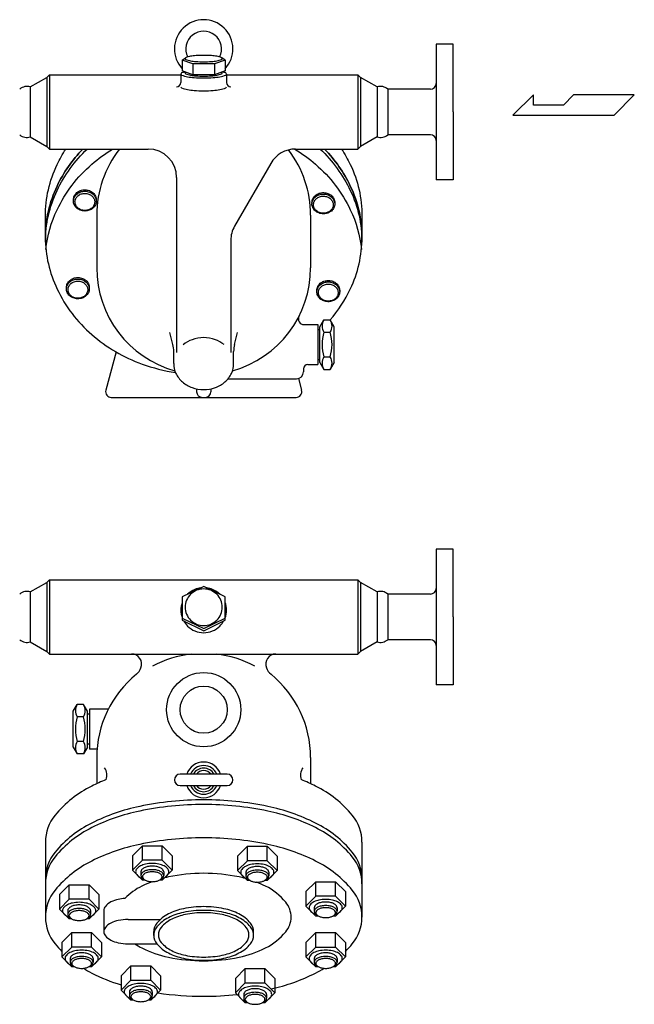
# Model space of a CAD drawing. Extents: x 165 to 4290, y 75 to 2865.
# Drawn here: x 764 to 1195, y 697 to 1387 of the extents above; entities that cross this region are included whole.
import ezdxf

# ---------------------------------------------------------------- set-up
doc = ezdxf.new("R2010")
doc.units = 0
doc.header["$LTSCALE"] = 60
doc.layers.get('0').update_dxf_attribs({"linetype": 'CONTINUOUS'})

msp = doc.modelspace()

# ---------------------------------------------------------------- linework, layer by layer
for p, q in [((1055.982313, 1369.868545), (1055.982313, 1274.868545)), ((1067.982313, 1369.868545), (1055.982313, 1369.868545)), ((1067.982313, 1322.368545), (1067.982313, 1369.868545)), ((877.971206, 1358.647766), (880.24826, 1360.315708)), ((907.99342, 1358.647766), (905.716366, 1360.315708)), ((877.971206, 1358.647766), (877.971206, 1351.086635)), ((885.47676, 1356.041115), (877.971206, 1358.647766)), ((900.487867, 1356.041115), (885.47676, 1356.041115)), ((885.47676, 1356.041115), (885.47676, 1348.479984)), ((907.99342, 1358.647766), (900.487867, 1356.041115)), ((900.487867, 1356.041115), (900.487867, 1348.479984)), ((907.99342, 1358.647766), (907.99342, 1351.086635)), ((771.38868, 1339.868545), (782.982313, 1346.562132)), ((782.982313, 1346.562132), (784.788726, 1348.368545)), ((782.982313, 1346.562132), (782.982313, 1298.174957)), ((784.788726, 1348.368545), (876.982313, 1348.368545)), ((784.788726, 1348.368545), (784.788726, 1296.368545)), ((876.982313, 1348.958354), (876.982313, 1342.985321)), ((885.47676, 1348.479984), (877.971206, 1351.086635)), ((879.982313, 1349.760744), (879.982313, 1350.388185)), ((900.487867, 1348.479984), (885.47676, 1348.479984)), ((900.487867, 1348.479984), (885.47676, 1348.479984)), ((907.99342, 1351.086635), (900.487867, 1348.479984)), ((905.982313, 1349.760744), (905.982313, 1350.388185)), ((908.982313, 1348.958354), (908.982313, 1342.985321)), ((908.982313, 1348.368545), (1001.175901, 1348.368545)), ((1001.175901, 1348.368545), (1001.175901, 1296.368545)), ((1002.982313, 1346.562132), (1001.175901, 1348.368545)), ((1014.575947, 1339.868545), (1002.982313, 1346.562132)), ((1002.982313, 1346.562132), (1002.982313, 1298.174957)), ((771.38868, 1339.868545), (771.38868, 1304.868545)), ((1014.575947, 1339.868545), (1014.575947, 1304.868545)), ((1022.022654, 1338.368545), (1022.022654, 1306.368545)), ((1051.982313, 1338.368545), (1022.022654, 1338.368545)), ((1124.371604, 1334.311345), (1109.882729, 1320.131282)), ((1124.371604, 1327.221314), (1124.371604, 1334.311345)), ((1152.425448, 1334.311345), (1145.332885, 1327.221314)), ((1194.965635, 1334.311345), (1152.425448, 1334.311345)), ((1180.785573, 1320.131282), (1194.965635, 1334.311345)), ((1145.332885, 1327.221314), (1124.371604, 1327.221314)), ((1067.982313, 1322.368545), (1067.982313, 1274.868545)), ((1109.882729, 1320.131282), (1180.785573, 1320.131282)), ((771.38868, 1304.868545), (782.982313, 1298.174957)), ((1014.575947, 1304.868545), (1002.982313, 1298.174957)), ((1051.982313, 1306.368545), (1022.022654, 1306.368545)), ((782.982313, 1298.174957), (784.788726, 1296.368545)), ((1002.982313, 1298.174957), (1001.175901, 1296.368545)), ((784.788726, 1296.368545), (853.982313, 1296.368545)), ((957.374618, 1296.368545), (1001.175901, 1296.368545)), ((940.05411, 1286.368545), (914.661805, 1242.387782)), ((873.982313, 1276.368545), (873.982313, 1153.770656)), ((1067.982313, 1274.868545), (1055.982313, 1274.868545)), ((801.657757, 1259.916036), (801.657757, 1260.916663)), ((817.657488, 1260.870624), (817.657488, 1259.869997)), ((781.982313, 1234.392047), (781.982313, 1249.392047)), ((817.982313, 1250.142047), (817.982313, 1213.263227)), ((967.982313, 1250.142047), (967.982313, 1213.263227)), ((1003.982313, 1249.392047), (1003.982313, 1234.392047)), ((911.982313, 1232.387782), (911.982313, 1153.770656)), ((963.356824, 1173.368545), (972.982313, 1173.368545)), ((972.982313, 1173.368545), (972.982313, 1145.368545)), ((974.482313, 1171.868545), (977.265435, 1176.689053)), ((977.265435, 1176.689053), (981.699192, 1176.689053)), ((984.482313, 1171.868545), (981.699192, 1176.689053)), ((871.353194, 1159.494147), (869.178984, 1167.956617)), ((914.611432, 1159.494147), (916.785643, 1167.956617)), ((972.982313, 1169.868545), (974.482313, 1169.868545)), ((974.482313, 1146.868545), (974.482313, 1171.868545)), ((977.265435, 1168.028799), (981.699192, 1168.028799)), ((984.482313, 1146.868545), (984.482313, 1171.868545)), ((831.529127, 1154.265689), (824.331511, 1127.403821)), ((871.982313, 1146.06192), (871.982313, 1154.517305)), ((913.982313, 1146.06192), (913.982313, 1154.517305)), ((965.982313, 1145.368545), (972.982313, 1145.368545)), ((972.982313, 1148.868545), (974.482313, 1148.868545)), ((974.482313, 1146.868545), (977.265435, 1142.048037)), ((977.265435, 1150.708291), (981.699192, 1150.708291)), ((984.482313, 1146.868545), (981.699192, 1142.048037)), ((962.982313, 1142.368545), (962.982313, 1140.368545)), ((977.265435, 1142.048037), (981.699192, 1142.048037)), ((909.955196, 1135.368545), (957.982313, 1135.368545)), ((959.440716, 1135.585966), (961.633115, 1127.403821)), ((887.982313, 1128.397707), (887.982313, 1126.368545)), ((897.982313, 1128.397707), (897.982313, 1126.368545)), ((828.195215, 1122.368545), (957.769412, 1122.368545)), ((1055.982313, 1016.09801), (1055.982313, 921.09801)), ((1067.982313, 1016.09801), (1055.982313, 1016.09801)), ((1067.982313, 968.59801), (1067.982313, 1016.09801)), ((782.982313, 992.791597), (784.788726, 994.59801)), ((784.788726, 994.59801), (784.788726, 942.59801)), ((784.788726, 994.59801), (1001.175901, 994.59801)), ((1001.175901, 994.59801), (1001.175901, 942.59801)), ((1002.982313, 992.791597), (1001.175901, 994.59801)), ((771.38868, 986.09801), (782.982313, 992.791597)), ((782.982313, 992.791597), (782.982313, 944.404422)), ((892.982313, 989.979695), (877.971206, 982.588168)), ((907.99342, 982.588168), (892.982313, 989.979695)), ((1014.575947, 986.09801), (1002.982313, 992.791597)), ((1002.982313, 992.791597), (1002.982313, 944.404422)), ((771.38868, 986.09801), (771.38868, 951.09801)), ((877.971206, 982.588168), (877.971206, 966.319017)), ((907.99342, 966.319017), (907.99342, 982.588168)), ((1014.575947, 986.09801), (1014.575947, 951.09801)), ((1022.022654, 984.59801), (1022.022654, 952.59801)), ((1051.982313, 984.59801), (1022.022654, 984.59801)), ((877.971206, 967.805113), (892.982313, 960.413586)), ((877.971206, 966.319017), (892.982313, 958.927489)), ((892.982313, 960.413586), (907.99342, 967.805113)), ((892.982313, 958.927489), (907.99342, 966.319017)), ((1067.982313, 968.59801), (1067.982313, 921.09801)), ((1051.982313, 952.59801), (1022.022654, 952.59801)), ((771.38868, 951.09801), (782.982313, 944.404422)), ((1014.575947, 951.09801), (1002.982313, 944.404422)), ((782.982313, 944.404422), (784.788726, 942.59801)), ((784.788726, 942.59801), (1001.175901, 942.59801)), ((1002.982313, 944.404422), (1001.175901, 942.59801)), ((1067.982313, 921.09801), (1055.982313, 921.09801)), ((801.482313, 902.445929), (804.265435, 907.266437)), ((808.699192, 907.266437), (804.265435, 907.266437)), ((811.482313, 902.445929), (808.699192, 907.266437)), ((812.982313, 903.945929), (812.982313, 875.945929)), ((826.054603, 903.945929), (812.982313, 903.945929)), ((801.482313, 877.445929), (801.482313, 902.445929)), ((808.699192, 898.606183), (804.265435, 898.606183)), ((811.482313, 877.445929), (811.482313, 902.445929)), ((812.982313, 900.445929), (811.482313, 900.445929)), ((801.482313, 877.445929), (804.265435, 872.625421)), ((808.699192, 881.285675), (804.265435, 881.285675)), ((811.482313, 877.445929), (808.699192, 872.625421)), ((812.982313, 879.445929), (811.482313, 879.445929)), ((808.699192, 872.625421), (804.265435, 872.625421)), ((818.210649, 875.945929), (812.982313, 875.945929)), ((817.982313, 870.09801), (817.982313, 851.717694)), ((967.982313, 870.09801), (967.982313, 851.717694)), ((909.482313, 858.397048), (876.482313, 858.397048)), ((876.482313, 850.397048), (909.482313, 850.397048)), ((781.982313, 810.789866), (781.982313, 758.310068)), ((843.063187, 801.270466), (849.992187, 808.198466)), ((849.992187, 798.044751), (849.992187, 808.198466)), ((849.992187, 808.198466), (863.846187, 808.198466)), ((863.846187, 798.044751), (863.846187, 808.198466)), ((863.846187, 808.198466), (870.775187, 801.270466)), ((916.740784, 800.956089), (923.669784, 807.884089)), ((923.669784, 797.730374), (923.669784, 807.884089)), ((923.669784, 807.884089), (937.523784, 807.884089)), ((937.523784, 807.884089), (944.452784, 800.956089)), ((937.523784, 797.730374), (937.523784, 807.884089)), ((1003.982313, 810.789866), (1003.982313, 758.310068)), ((843.063187, 801.270466), (843.063187, 791.116751)), ((870.775187, 801.270466), (870.775187, 791.116751)), ((916.740784, 800.956089), (916.740784, 790.802374)), ((944.452784, 800.956089), (944.452784, 790.802374)), ((843.063187, 791.116751), (849.992187, 798.044751)), ((863.846187, 798.044751), (849.992187, 798.044751)), ((863.846187, 798.044751), (870.775187, 791.116751)), ((916.740784, 790.802374), (923.669784, 797.730374)), ((937.523784, 797.730374), (923.669784, 797.730374)), ((937.523784, 797.730374), (944.452784, 790.802374)), ((849.992187, 784.188751), (843.063187, 791.116751)), ((848.919187, 790.012136), (848.919187, 787.48594)), ((870.775187, 791.116751), (863.846187, 784.188751)), ((864.919187, 790.012136), (864.919187, 787.48594)), ((870.775187, 791.116751), (870.775187, 791.116751)), ((923.669784, 783.874374), (916.740784, 790.802374)), ((922.596784, 789.697759), (922.596784, 787.171563)), ((944.452784, 790.802374), (937.523784, 783.874374)), ((938.596784, 789.697759), (938.596784, 787.171563)), ((944.452784, 790.802374), (944.452784, 790.802374)), ((791.798046, 774.062057), (798.727046, 780.990057)), ((798.727046, 780.990057), (812.581046, 780.990057)), ((798.727046, 770.836342), (798.727046, 780.990057)), ((812.581046, 780.990057), (819.510046, 774.062057)), ((812.581046, 770.836342), (812.581046, 780.990057)), ((851.863419, 784.188751), (849.992187, 784.188751)), ((863.846187, 784.188751), (861.974956, 784.188751)), ((925.541016, 783.874374), (923.669784, 783.874374)), ((937.523784, 783.874374), (935.652552, 783.874374)), ((964.691379, 776.104847), (971.620379, 783.032847)), ((971.620379, 783.032847), (985.474379, 783.032847)), ((971.620379, 772.879133), (971.620379, 783.032847)), ((985.474379, 783.032847), (992.403379, 776.104847)), ((985.474379, 772.879133), (985.474379, 783.032847)), ((791.798046, 774.062057), (791.798046, 763.908342)), ((819.510046, 774.062057), (819.510046, 763.908342)), ((964.691379, 776.104847), (964.691379, 765.951133)), ((964.691379, 765.951133), (971.620379, 772.879133)), ((985.474379, 772.879133), (971.620379, 772.879133)), ((985.474379, 772.879133), (992.403379, 765.951133)), ((992.403379, 776.104847), (992.403379, 765.951133)), ((791.798046, 763.908342), (798.727046, 770.836342)), ((812.581046, 770.836342), (798.727046, 770.836342)), ((812.581046, 770.836342), (819.510046, 763.908342)), ((971.620379, 759.023133), (964.691379, 765.951133)), ((992.403379, 765.951133), (985.474379, 759.023133)), ((992.403379, 765.951133), (992.403379, 765.951133)), ((798.727046, 756.980342), (791.798046, 763.908342)), ((797.654046, 762.803726), (797.654046, 760.27753)), ((819.510046, 763.908342), (812.581046, 756.980342)), ((813.654046, 762.803726), (813.654046, 760.27753)), ((819.510046, 763.908342), (819.510046, 763.908342)), ((822.982313, 762.890968), (822.982313, 748.090968)), ((970.547379, 764.846517), (970.547379, 762.320321)), ((973.491611, 759.023133), (971.620379, 759.023133)), ((985.474379, 759.023133), (983.603148, 759.023133)), ((986.547379, 764.846517), (986.547379, 762.320321)), ((800.598277, 756.980342), (798.727046, 756.980342)), ((812.581046, 756.980342), (810.709814, 756.980342)), ((839.982313, 756.590968), (862.576278, 756.590968)), ((793.561247, 740.515288), (800.490247, 747.443288)), ((800.490247, 747.443288), (814.344247, 747.443288)), ((800.490247, 737.289573), (800.490247, 747.443288)), ((814.344247, 747.443288), (821.273247, 740.515288)), ((814.344247, 737.289573), (814.344247, 747.443288)), ((857.982313, 745.492892), (857.982313, 748.090968)), ((927.982313, 745.492892), (927.982313, 748.090968)), ((964.691379, 740.515288), (971.620379, 747.443288)), ((971.620379, 747.443288), (985.474379, 747.443288)), ((971.620379, 737.289573), (971.620379, 747.443288)), ((985.474379, 747.443288), (992.403379, 740.515288)), ((985.474379, 737.289573), (985.474379, 747.443288)), ((793.561247, 740.515288), (793.561247, 730.361573)), ((821.273247, 740.515288), (821.273247, 730.361573)), ((839.982313, 739.590968), (860.097183, 739.590968)), ((964.691379, 740.515288), (964.691379, 730.361573)), ((992.403379, 740.515288), (992.403379, 730.361573)), ((793.561247, 730.361573), (800.490247, 737.289573)), ((814.344247, 737.289573), (800.490247, 737.289573)), ((814.344247, 737.289573), (821.273247, 730.361573)), ((964.691379, 730.361573), (971.620379, 737.289573)), ((971.620379, 737.289573), (985.474379, 737.289573)), ((985.474379, 737.289573), (992.403379, 730.361573)), ((800.490247, 723.433573), (793.561247, 730.361573)), ((799.417247, 729.256958), (799.417247, 726.730762)), ((821.273247, 730.361573), (814.344247, 723.433573)), ((815.417247, 729.256958), (815.417247, 726.730762)), ((821.273247, 730.361573), (821.273247, 730.361573)), ((971.620379, 723.433573), (964.691379, 730.361573)), ((970.547379, 729.256958), (970.547379, 726.730762)), ((992.403379, 730.361573), (985.474379, 723.433573)), ((986.547379, 729.256958), (986.547379, 726.730762)), ((992.403379, 730.361573), (992.403379, 730.361573)), ((802.361478, 723.433573), (800.490247, 723.433573)), ((814.344247, 723.433573), (812.473015, 723.433573)), ((835.060892, 717.19487), (841.989892, 724.12287)), ((841.989892, 713.969155), (841.989892, 724.12287)), ((841.989892, 724.12287), (855.843892, 724.12287)), ((855.843892, 724.12287), (862.772892, 717.19487)), ((855.843892, 713.969155), (855.843892, 724.12287)), ((915.189439, 715.34967), (922.118439, 722.27767)), ((922.118439, 722.27767), (935.972439, 722.27767)), ((922.118439, 712.123955), (922.118439, 722.27767)), ((935.972439, 712.123955), (935.972439, 722.27767)), ((935.972439, 722.27767), (942.901439, 715.34967)), ((973.491611, 723.433573), (971.620379, 723.433573)), ((985.474379, 723.433573), (983.603148, 723.433573)), ((835.060892, 717.19487), (835.060892, 707.041155)), ((835.060892, 707.041155), (841.989892, 713.969155)), ((841.989892, 713.969155), (855.843892, 713.969155)), ((855.843892, 713.969155), (862.772892, 707.041155)), ((862.772892, 717.19487), (862.772892, 707.041155)), ((915.189439, 715.34967), (915.189439, 705.195955)), ((915.189439, 705.195955), (922.118439, 712.123955)), ((922.118439, 712.123955), (935.972439, 712.123955)), ((935.972439, 712.123955), (942.901439, 705.195955)), ((942.901439, 715.34967), (942.901439, 705.195955)), ((841.989892, 700.113155), (835.060892, 707.041155)), ((840.916892, 705.93654), (840.916892, 703.410344)), ((862.772892, 707.041155), (855.843892, 700.113155)), ((856.916892, 705.93654), (856.916892, 703.410344)), ((862.772892, 707.041155), (862.772892, 707.041155)), ((922.118439, 698.267955), (915.189439, 705.195955)), ((921.045439, 704.091339), (921.045439, 701.565143)), ((942.901439, 705.195955), (935.972439, 698.267955)), ((937.045439, 704.091339), (937.045439, 701.565143)), ((942.901439, 705.195955), (942.901439, 705.195955)), ((843.861123, 700.113155), (841.989892, 700.113155)), ((855.843892, 700.113155), (853.97266, 700.113155)), ((923.989671, 698.267955), (922.118439, 698.267955)), ((935.972439, 698.267955), (934.101208, 698.267955))]:
    msp.add_line(p, q)
for points in [[(879.982313, 1359.791239, 0.302182), (880.381082, 1359.191673, 0.056318), (883.789925, 1358.194998, 0.025038), (887.614153, 1357.726623, 0.017953), (892.982313, 1357.533813, 0.017953), (898.350473, 1357.726623, 0.025038), (902.174701, 1358.194998, 0.056318), (905.583545, 1359.191673, 0.302182), (905.982313, 1359.791239, 0.302182), (905.583545, 1360.390805, 0.056318), (902.174701, 1361.387481, 0.025038), (898.350473, 1361.855856, 0.017953), (892.982313, 1362.048666, 0.017953), (887.614153, 1361.855856, 0.025038), (883.789925, 1361.387481, 0.056318), (880.381082, 1360.390805, 0.302182)], [(801.658167, 1259.986328, -0.111998), (802.278306, 1262.579554, -0.103098), (804.058295, 1264.857644, -0.092589), (806.62042, 1266.315817, -0.086319), (809.738433, 1266.820748, -0.086319), (812.843819, 1266.243222, -0.092589), (815.371233, 1264.725682, -0.103098), (817.097598, 1262.406691, -0.111998), (817.657078, 1259.799705, -0.111998), (817.036939, 1257.206479, -0.103098), (815.256951, 1254.928389, -0.092589), (812.694825, 1253.470216, -0.086319), (809.576812, 1252.965285, -0.086319), (806.471426, 1253.542811, -0.092589), (803.944012, 1255.060351, -0.103098), (802.217647, 1257.379342, -0.111998)], [(816.567836, 1259.270874, -0.111998), (816.031648, 1257.028706, -0.103098), (814.492626, 1255.059012, -0.092589), (812.277348, 1253.79824, -0.086319), (809.581436, 1253.361663, -0.086319), (806.896441, 1253.861007, -0.092589), (804.711176, 1255.17311, -0.103098), (803.218518, 1257.178168, -0.111998), (802.734777, 1259.432233, -0.111998), (803.270965, 1261.674401, -0.103098), (804.809988, 1263.644094, -0.092589), (807.025265, 1264.904867, -0.086319), (809.721177, 1265.341444, -0.086319), (812.406172, 1264.8421, -0.092589), (814.591437, 1263.529996, -0.103098), (816.084095, 1261.524939, -0.111998)], [(968.894818, 1258.035557, -0.111998), (969.514957, 1260.628783, -0.103098), (971.294946, 1262.906873, -0.092589), (973.857071, 1264.365046, -0.086319), (976.975084, 1264.869978, -0.086319), (980.08047, 1264.292451, -0.092589), (982.607885, 1262.774911, -0.103098), (984.33425, 1260.45592, -0.111998), (984.89373, 1257.848934, -0.111998), (984.273591, 1255.255708, -0.103098), (982.493602, 1252.977618, -0.092589), (979.931477, 1251.519446, -0.086319), (976.813464, 1251.014514, -0.086319), (973.708078, 1251.59204, -0.092589), (971.180663, 1253.109581, -0.103098), (969.454298, 1255.428571, -0.111998)], [(983.804487, 1257.320103, -0.111998), (983.2683, 1255.077935, -0.103098), (981.729277, 1253.108241, -0.092589), (979.513999, 1251.847469, -0.086319), (976.818088, 1251.410892, -0.086319), (974.133093, 1251.910236, -0.092589), (971.947827, 1253.222339, -0.103098), (970.455169, 1255.227397, -0.111998), (969.971429, 1257.481462, -0.111998), (970.507616, 1259.72363, -0.103098), (972.046639, 1261.693323, -0.092589), (974.261917, 1262.954096, -0.086319), (976.957828, 1263.390673, -0.086319), (979.642823, 1262.891329, -0.092589), (981.828089, 1261.579225, -0.103098), (983.320747, 1259.574168, -0.111998)], [(796.755541, 1198.499671, -0.111998), (797.37568, 1201.092897, -0.103098), (799.155669, 1203.370987, -0.092589), (801.717794, 1204.82916, -0.086319), (804.835807, 1205.334092, -0.086319), (807.941193, 1204.756566, -0.092589), (810.468607, 1203.239025, -0.103098), (812.194972, 1200.920034, -0.111998), (812.754452, 1198.313048, -0.111998), (812.134313, 1195.719822, -0.103098), (810.354325, 1193.441732, -0.092589), (807.792199, 1191.98356, -0.086319), (804.674186, 1191.478628, -0.086319), (801.5688, 1192.056154, -0.092589), (799.041386, 1193.573695, -0.103098), (797.315021, 1195.892686, -0.111998)], [(811.66521, 1197.784217, -0.111998), (811.129022, 1195.542049, -0.103098), (809.59, 1193.572356, -0.092589), (807.374722, 1192.311583, -0.086319), (804.67881, 1191.875006, -0.086319), (801.993816, 1192.37435, -0.092589), (799.80855, 1193.686454, -0.103098), (798.315892, 1195.691511, -0.111998), (797.832151, 1197.945576, -0.111998), (798.368339, 1200.187744, -0.103098), (799.907362, 1202.157438, -0.092589), (802.122639, 1203.41821, -0.086319), (804.818551, 1203.854787, -0.086319), (807.503546, 1203.355443, -0.092589), (809.688811, 1202.04334, -0.103098), (811.18147, 1200.038282, -0.111998)], [(972.361854, 1196.451271, -0.111998), (972.981994, 1199.044496, -0.103098), (974.761982, 1201.322587, -0.092589), (977.324108, 1202.780759, -0.086319), (980.44212, 1203.285691, -0.086319), (983.547507, 1202.708165, -0.092589), (986.074921, 1201.190624, -0.103098), (987.801286, 1198.871633, -0.111998), (988.360766, 1196.264648, -0.111998), (987.740627, 1193.671422, -0.103098), (985.960638, 1191.393332, -0.092589), (983.398513, 1189.935159, -0.086319), (980.2805, 1189.430227, -0.086319), (977.175114, 1190.007753, -0.092589), (974.647699, 1191.525294, -0.103098), (972.921335, 1193.844285, -0.111998)], [(987.271524, 1195.735816, -0.111998), (986.735336, 1193.493649, -0.103098), (985.196313, 1191.523955, -0.092589), (982.981036, 1190.263182, -0.086319), (980.285124, 1189.826606, -0.086319), (977.600129, 1190.325949, -0.092589), (975.414863, 1191.638053, -0.103098), (973.922205, 1193.64311, -0.111998), (973.438465, 1195.897175, -0.111998), (973.974653, 1198.139343, -0.103098), (975.513675, 1200.109037, -0.092589), (977.728953, 1201.369809, -0.086319), (980.424865, 1201.806386, -0.086319), (983.109859, 1201.307043, -0.092589), (985.295125, 1199.994939, -0.103098), (986.787783, 1197.989882, -0.111998)], [(892.982313, 988.200766, 0.097133), (887.998052, 987.223274, 0.097918), (883.789925, 984.451001, 0.09905), (880.968817, 980.288182, 0.099865), (879.982313, 975.398266, 0.099865), (880.968817, 970.50835, 0.09905), (883.789925, 966.34553, 0.097918), (887.998052, 963.573257, 0.097133), (892.982313, 962.595765, 0.097133), (897.966575, 963.573257, 0.097918), (902.174701, 966.34553, 0.09905), (904.99581, 970.50835, 0.099865), (905.982313, 975.398266, 0.099865), (904.99581, 980.288182, 0.09905), (902.174701, 984.451001, 0.097918), (897.966575, 987.223274, 0.097133)], [(863.836187, 786.548034, 0.174705), (863.413935, 787.719626, 0.104203), (861.810245, 788.993563, 0.064948), (859.716635, 789.719891, 0.051099), (856.919187, 790.006534, 0.051099), (854.121739, 789.719891, 0.064948), (852.028129, 788.993563, 0.104203), (850.42444, 787.719626, 0.174705), (850.002187, 786.548034, 0.174705), (850.42444, 785.376443, 0.104203), (852.028129, 784.102505, 0.064948), (854.121739, 783.376178, 0.051099), (856.919187, 783.089534, 0.051099), (859.716635, 783.376178, 0.064948), (861.810245, 784.102505, 0.104203), (863.413935, 785.376443, 0.174705)], [(937.513784, 786.233657, 0.174705), (937.091532, 787.405248, 0.104203), (935.487842, 788.679186, 0.064948), (933.394232, 789.405513, 0.051099), (930.596784, 789.692157, 0.051099), (927.799336, 789.405513, 0.064948), (925.705726, 788.679186, 0.104203), (924.102036, 787.405248, 0.174705), (923.679784, 786.233657, 0.174705), (924.102036, 785.062066, 0.104203), (925.705726, 783.788128, 0.064948), (927.799336, 783.061801, 0.051099), (930.596784, 782.775157, 0.051099), (933.394232, 783.061801, 0.064948), (935.487842, 783.788128, 0.104203), (937.091532, 785.062066, 0.174705)], [(812.571046, 759.339625, 0.174705), (812.148793, 760.511216, 0.104203), (810.545103, 761.785154, 0.064948), (808.451494, 762.511481, 0.051099), (805.654046, 762.798125, 0.051099), (802.856598, 762.511481, 0.064948), (800.762988, 761.785154, 0.104203), (799.159298, 760.511216, 0.174705), (798.737046, 759.339625, 0.174705), (799.159298, 758.168033, 0.104203), (800.762988, 756.894096, 0.064948), (802.856598, 756.167768, 0.051099), (805.654046, 755.881125, 0.051099), (808.451494, 756.167768, 0.064948), (810.545103, 756.894096, 0.104203), (812.148793, 758.168033, 0.174705)], [(927.982313, 745.492892, 0.174705), (925.845717, 751.42114, 0.104203), (917.731051, 757.867261, 0.064948), (907.137391, 761.542476, 0.051099), (892.982313, 762.992892, 0.051099), (878.827235, 761.542476, 0.064948), (868.233576, 757.867261, 0.104203), (860.118909, 751.42114, 0.174705), (857.982313, 745.492892, 0.174705), (860.118909, 739.564644, 0.104203), (868.233576, 733.118523, 0.064948), (878.827235, 729.443308, 0.051099), (892.982313, 727.992892, 0.051099), (907.137391, 729.443308, 0.064948), (917.731051, 733.118523, 0.104203), (925.845717, 739.564644, 0.174705)], [(892.982313, 761.367892, 0.050129), (880.130036, 760.076096, 0.063957), (870.530614, 756.808543, 0.103733), (863.151811, 751.051548, 0.177199), (861.230815, 745.8013, 0.177199), (863.151811, 740.551052, 0.103733), (870.530614, 734.794057, 0.063957), (880.130036, 731.526504, 0.050129), (892.982313, 730.234708, 0.050129), (905.83459, 731.526504, 0.063957), (915.434013, 734.794057, 0.103733), (922.812815, 740.551052, 0.177199), (924.733811, 745.8013, 0.177199), (922.812815, 751.051548, 0.103733), (915.434013, 756.808543, 0.063957), (905.83459, 760.076096, 0.050129)], [(985.464379, 761.382416, 0.174705), (985.042127, 762.554007, 0.104203), (983.438437, 763.827944, 0.064948), (981.344827, 764.554272, 0.051099), (978.547379, 764.840916, 0.051099), (975.749932, 764.554272, 0.064948), (973.656322, 763.827944, 0.104203), (972.052632, 762.554007, 0.174705), (971.630379, 761.382416, 0.174705), (972.052632, 760.210824, 0.104203), (973.656322, 758.936887, 0.064948), (975.749932, 758.210559, 0.051099), (978.547379, 757.923916, 0.051099), (981.344827, 758.210559, 0.064948), (983.438437, 758.936887, 0.104203), (985.042127, 760.210824, 0.174705)], [(814.334247, 725.792856, 0.174705), (813.911994, 726.964448, 0.104203), (812.308304, 728.238385, 0.064948), (810.214695, 728.964713, 0.051099), (807.417247, 729.251356, 0.051099), (804.619799, 728.964713, 0.064948), (802.526189, 728.238385, 0.104203), (800.922499, 726.964448, 0.174705), (800.500247, 725.792856, 0.174705), (800.922499, 724.621265, 0.104203), (802.526189, 723.347328, 0.064948), (804.619799, 722.621, 0.051099), (807.417247, 722.334356, 0.051099), (810.214695, 722.621, 0.064948), (812.308304, 723.347328, 0.104203), (813.911994, 724.621265, 0.174705)], [(985.464379, 725.792856, 0.174705), (985.042127, 726.964448, 0.104203), (983.438437, 728.238385, 0.064948), (981.344827, 728.964713, 0.051099), (978.547379, 729.251356, 0.051099), (975.749932, 728.964713, 0.064948), (973.656322, 728.238385, 0.104203), (972.052632, 726.964448, 0.174705), (971.630379, 725.792856, 0.174705), (972.052632, 724.621265, 0.104203), (973.656322, 723.347328, 0.064948), (975.749932, 722.621, 0.051099), (978.547379, 722.334356, 0.051099), (981.344827, 722.621, 0.064948), (983.438437, 723.347328, 0.104203), (985.042127, 724.621265, 0.174705)], [(855.833892, 702.472438, 0.174705), (855.411639, 703.64403, 0.104203), (853.807949, 704.917967, 0.064948), (851.71434, 705.644295, 0.051099), (848.916892, 705.930938, 0.051099), (846.119444, 705.644295, 0.064948), (844.025834, 704.917967, 0.104203), (842.422144, 703.64403, 0.174705), (841.999892, 702.472438, 0.174705), (842.422144, 701.300847, 0.104203), (844.025834, 700.02691, 0.064948), (846.119444, 699.300582, 0.051099), (848.916892, 699.013938, 0.051099), (851.71434, 699.300582, 0.064948), (853.807949, 700.02691, 0.104203), (855.411639, 701.300847, 0.174705)], [(935.962439, 700.627238, 0.174705), (935.540187, 701.798829, 0.104203), (933.936497, 703.072767, 0.064948), (931.842887, 703.799094, 0.051099), (929.045439, 704.085738, 0.051099), (926.247991, 703.799094, 0.064948), (924.154382, 703.072767, 0.104203), (922.550692, 701.798829, 0.174705), (922.128439, 700.627238, 0.174705), (922.550692, 699.455646, 0.104203), (924.154382, 698.181709, 0.064948), (926.247991, 697.455381, 0.051099), (929.045439, 697.168738, 0.051099), (931.842887, 697.455381, 0.064948), (933.936497, 698.181709, 0.104203), (935.540187, 699.455646, 0.174705)]]:
    msp.add_lwpolyline(points, format="xyb", close=True)
for points in [[(879.718085, 1350.47995, 0.030568), (877.473105, 1349.696281, 0.302182), (876.982313, 1348.958354, 0.302182), (877.473105, 1348.220427, 0.056318), (881.668605, 1346.993749, 0.025038), (886.375347, 1346.417288, 0.017953), (892.982313, 1346.179983, 0.017953), (899.589279, 1346.417288, 0.025038), (904.296022, 1346.993749, 0.056318), (908.491521, 1348.220427, 0.302182), (908.982313, 1348.958354, 0.302182), (908.491521, 1349.696281, 0.030568), (906.246541, 1350.47995, 0.025038)], [(879.982313, 1349.760744, 0.302182), (880.381082, 1349.161178, 0.056318), (883.789925, 1348.164503, 0.025038), (887.614153, 1347.696128, 0.017953), (892.982313, 1347.503318, 0.017953), (898.350473, 1347.696128, 0.025038), (902.174701, 1348.164503, 0.056318), (905.583545, 1349.161178, 0.302182), (905.982313, 1349.760744, 0.302182)], [(876.982313, 1339.985321, 0.302182), (877.473105, 1339.247394, 0.056318), (881.668605, 1338.020716, 0.025038), (886.375347, 1337.444255, 0.017953), (892.982313, 1337.20695, 0.017953), (899.589279, 1337.444255, 0.025038), (904.296022, 1338.020716, 0.056318), (908.491521, 1339.247394, 0.302182), (908.982313, 1339.985321, 0.302182)], [(781.982313, 1249.392047, -0.111998), (790.166479, 1285.47097, -0.031782), (796.257456, 1296.368545, -0.031782)], [(781.982313, 1231.247364, -0.111998), (790.166479, 1267.326287, -0.092182), (811.34051, 1296.368545, -0.092182)], [(781.982313, 1234.392047, -0.111998), (790.166479, 1270.47097, -0.080721), (808.159967, 1296.368545, -0.080721)], [(808.159967, 1296.368545, 0.080721), (790.166479, 1270.47097, 0.111998), (781.982313, 1234.392047, 0.111998), (790.166479, 1198.313125, 0.103098), (814.49346, 1166.418707, 0.092589), (849.804545, 1145.773291, 0.047466), (873.278594, 1139.79036)], [(782.397503, 1226.069706, -0.086826), (790.166479, 1253.826287, -0.103098), (814.49346, 1285.720705, -0.040473), (829.010991, 1296.368545, -0.040473)], [(956.960595, 1296.364259, -0.040455), (971.471166, 1285.720705, -0.103098), (995.798147, 1253.826287, -0.086826), (1003.567124, 1226.069706)], [(974.624116, 1296.368545, -0.092182), (995.798147, 1267.326287, -0.111998), (1003.982313, 1231.247364)], [(977.804659, 1296.368545, -0.080721), (995.798147, 1270.47097, -0.111998), (1003.982313, 1234.392047)], [(981.69819, 1176.689053, 0.065937), (995.798147, 1198.313125, 0.111998), (1003.982313, 1234.392047, 0.111998), (995.798147, 1270.47097, 0.080721), (977.804659, 1296.368545, 0.080721)], [(989.70717, 1296.368545, -0.031782), (995.798147, 1285.47097, -0.111998), (1003.982313, 1249.392047)], [(801.658167, 1260.986955, -0.111998), (802.278306, 1263.580181, -0.103098), (804.058295, 1265.858271, -0.092589), (806.62042, 1267.316443, -0.086319), (809.738433, 1267.821375, -0.086319), (812.843819, 1267.243849, -0.092589), (815.371233, 1265.726308, -0.103098), (817.097598, 1263.407318, -0.111998), (817.657078, 1260.800332, -0.017865), (817.636684, 1260.370311, -0.103098)], [(968.894818, 1259.036184, -0.111998), (969.514957, 1261.62941, -0.103098), (971.294946, 1263.9075, -0.092589), (973.857071, 1265.365673, -0.086319), (976.975084, 1265.870604, -0.086319), (980.08047, 1265.293078, -0.092589), (982.607885, 1263.775538, -0.103098), (984.33425, 1261.456547, -0.111998), (984.89373, 1258.849561, -0.017865), (984.873336, 1258.41954, -0.103098)], [(801.678561, 1260.416349, -0.023699), (801.658167, 1260.986955, -0.111998)], [(796.755541, 1199.500298, -0.111998), (797.37568, 1202.093524, -0.103098), (799.155669, 1204.371614, -0.092589), (801.717794, 1205.829787, -0.086319), (804.835807, 1206.334719, -0.086319), (807.941193, 1205.757193, -0.092589), (810.468607, 1204.239652, -0.103098), (812.194972, 1201.920661, -0.111998), (812.754452, 1199.313675, -0.017865), (812.734059, 1198.883654, -0.103098)], [(972.361854, 1197.451898, -0.111998), (972.981994, 1200.045123, -0.103098), (974.761982, 1202.323213, -0.092589), (977.324108, 1203.781386, -0.086319), (980.44212, 1204.286318, -0.086319), (983.547507, 1203.708792, -0.092589), (986.074921, 1202.191251, -0.103098), (987.801286, 1199.87226, -0.111998), (988.360766, 1197.265275, -0.017865), (988.340372, 1196.835253, -0.103098)], [(892.982313, 1164.248454, 0.086319), (884.813546, 1162.827631, 0.08529), (878.600269, 1159.314651, 0.103098)], [(907.226499, 1159.426257, 0.08317), (901.15108, 1162.827631, 0.086319), (892.982313, 1164.248454, 0.086319)], [(871.982313, 1146.06192, 0.111998), (873.530669, 1139.236178, 0.103098), (878.133071, 1133.202099, 0.092589), (884.813546, 1129.29621, 0.086319), (892.982313, 1127.875387, 0.086319), (901.15108, 1129.29621, 0.092589), (907.831556, 1133.202099, 0.103098), (912.433957, 1139.236178, 0.111998), (913.982313, 1146.06192, 0.111998)], [(890.774821, 988.892717, 0.062827), (886.847837, 987.840367, 0.097918), (881.668605, 984.428338, 0.000879), (881.629165, 984.389361, 0.099865)], [(904.335462, 984.389361, 0.000879), (904.296022, 984.428338, 0.097918), (899.116789, 987.840367, 0.062827), (895.189805, 988.892717, 0.097133)], [(877.971206, 978.738419, 0.089958), (876.982313, 973.28651, 0.089958), (877.971206, 967.834602, 0.09905)], [(907.99342, 967.834602, 0.089958), (908.982313, 973.28651, 0.089958), (907.99342, 978.738419, 0.09905)], [(878.861465, 965.88065, 0.074471), (881.668605, 962.144683, 0.097918), (886.847837, 958.732654, 0.097133), (892.982313, 957.529586, 0.097133)], [(892.982313, 957.529586, 0.097133), (899.116789, 958.732654, 0.097918), (904.296022, 962.144683, 0.074471), (907.103161, 965.88065, 0.099865)], [(824.540492, 854.563866, 0.020052), (814.49346, 850.034293, 0.104203), (788.758375, 829.590883, 0.174705), (781.982313, 810.789866, 0.174705)], [(1003.982313, 810.789866, 0.174705), (997.206251, 829.590883, 0.104203), (971.471166, 850.034293, 0.020052), (961.424134, 854.563866, 0.04662)], [(1003.982313, 784.897048, 0.174705), (997.206251, 803.698064, 0.104203), (971.471166, 824.141474, 0.064948), (937.874131, 835.797156, 0.051099), (892.982313, 840.397048, 0.051099), (848.090495, 835.797156, 0.064948), (814.49346, 824.141474, 0.104203), (788.758375, 803.698064, 0.174705), (781.982313, 784.897048, 0.174705)], [(1003.982313, 781.692754, 0.174705), (997.206251, 800.49377, 0.104203), (971.471166, 820.93718, 0.064948), (937.874131, 832.592862, 0.051099), (892.982313, 837.192754, 0.051099), (848.090495, 832.592862, 0.064948), (814.49346, 820.93718, 0.104203), (788.758375, 800.49377, 0.174705), (781.982313, 781.692754, 0.174705)], [(1003.982313, 758.310068, 0.174705), (997.206251, 777.111084, 0.104203), (971.471166, 797.554494, 0.064948), (937.874131, 809.210176, 0.051099), (892.982313, 813.810068, 0.051099), (848.090495, 809.210176, 0.064948), (814.49346, 797.554494, 0.104203), (788.758375, 777.111084, 0.174705), (781.982313, 758.310068, 0.174705), (788.758375, 739.509052, 0.022433), (793.561247, 734.213978, 0.064948)], [(856.919187, 795.835636, 0.051099), (852.208782, 795.352979, 0.064948), (848.683514, 794.129972, 0.104203), (845.983185, 791.984888, 0.174705), (845.272187, 790.012136, 0.174705), (845.983185, 788.039384, 0.104203), (848.683514, 785.8943, 0.033162), (850.445774, 785.154731, 0.051099)], [(864.919187, 790.012136, 0.174705), (864.430822, 791.367164, 0.104203), (862.576041, 792.840563, 0.064948), (860.154633, 793.680612, 0.051099), (856.919187, 794.012136, 0.051099), (853.683741, 793.680612, 0.064948), (851.262333, 792.840563, 0.104203), (849.407552, 791.367164, 0.174705), (848.919187, 790.012136, 0.174705)], [(863.3926, 785.154731, 0.033162), (865.15486, 785.8943, 0.104203), (867.855189, 788.039384, 0.174705), (868.566187, 790.012136, 0.174705), (867.855189, 791.984888, 0.104203), (865.15486, 794.129972, 0.064948), (861.629593, 795.352979, 0.051099), (856.919187, 795.835636, 0.051099)], [(930.596784, 795.521259, 0.051099), (925.886379, 795.038602, 0.064948), (922.361111, 793.815595, 0.104203), (919.660782, 791.67051, 0.174705), (918.949784, 789.697759, 0.174705), (919.660782, 787.725007, 0.104203), (922.361111, 785.579922, 0.033162), (924.123371, 784.840354, 0.051099)], [(938.596784, 789.697759, 0.174705), (938.108419, 791.052787, 0.104203), (936.253638, 792.526186, 0.064948), (933.83223, 793.366235, 0.051099), (930.596784, 793.697759, 0.051099), (927.361338, 793.366235, 0.064948), (924.93993, 792.526186, 0.104203), (923.085149, 791.052787, 0.174705), (922.596784, 789.697759, 0.174705)], [(937.070197, 784.840354, 0.033162), (938.832457, 785.579922, 0.104203), (941.532786, 787.725007, 0.174705), (942.243784, 789.697759, 0.174705), (941.532786, 791.67051, 0.104203), (938.832457, 793.815595, 0.064948), (935.307189, 795.038602, 0.051099), (930.596784, 795.521259, 0.051099)], [(862.867498, 784.813887, 0.089672), (864.430822, 786.130912, 0.174705), (864.919187, 787.48594, 0.174705), (864.430822, 788.840968, 0.104203), (862.576041, 790.314367, 0.064948), (860.154633, 791.154416, 0.051099), (856.919187, 791.48594, 0.051099), (853.683741, 791.154416, 0.064948), (851.262333, 790.314367, 0.104203), (849.407552, 788.840968, 0.174705), (848.919187, 787.48594, 0.174705), (849.407552, 786.130912, 0.089672), (850.970876, 784.813887, 0.064948)], [(892.982313, 788.954643, 0.051099), (868.195093, 786.414792, 0.009269), (865.450844, 785.793177, 0.08394)], [(922.181225, 785.362719, 0.014942), (917.769533, 786.414792, 0.051099), (892.982313, 788.954643, 0.051099)], [(936.545095, 784.49951, 0.089672), (938.108419, 785.816535, 0.174705), (938.596784, 787.171563, 0.174705), (938.108419, 788.526591, 0.104203), (936.253638, 789.99999, 0.064948), (933.83223, 790.840039, 0.051099), (930.596784, 791.171563, 0.051099), (927.361338, 790.840039, 0.064948), (924.93993, 789.99999, 0.104203), (923.085149, 788.526591, 0.174705), (922.596784, 787.171563, 0.174705), (923.085149, 785.816535, 0.089672), (924.648473, 784.49951, 0.064948)], [(856.754569, 783.090517, 0.025581), (849.644339, 779.979055, 0.08394), (837.797144, 771.320471, 0.174705)], [(844.609561, 739.590968, 0.033183), (849.644339, 736.641081, 0.064948), (868.195093, 730.205344, 0.051099), (892.982313, 727.665492, 0.051099), (917.769533, 730.205344, 0.064948), (936.320287, 736.641081, 0.104203), (950.530031, 747.929002, 0.174705), (954.271464, 758.310068, 0.174705), (950.530031, 768.691134, 0.104203), (936.320287, 779.979055, 0.022803), (929.996683, 782.788217, 0.051099)], [(805.654046, 768.627226, 0.051099), (800.94364, 768.144569, 0.064948), (797.418373, 766.921563, 0.104203), (794.718044, 764.776478, 0.174705), (794.007046, 762.803726, 0.174705), (794.718044, 760.830975, 0.104203), (797.418373, 758.68589, 0.033162), (799.180633, 757.946322, 0.051099)], [(813.654046, 762.803726, 0.174705), (813.165681, 764.158755, 0.104203), (811.3109, 765.632153, 0.064948), (808.889492, 766.472203, 0.051099), (805.654046, 766.803726, 0.051099), (802.418599, 766.472203, 0.064948), (799.997192, 765.632153, 0.104203), (798.142411, 764.158755, 0.174705), (797.654046, 762.803726, 0.174705)], [(812.127459, 757.946322, 0.033162), (813.889719, 758.68589, 0.104203), (816.590048, 760.830975, 0.174705), (817.301046, 762.803726, 0.174705), (816.590048, 764.776478, 0.104203), (813.889719, 766.921563, 0.064948), (810.364451, 768.144569, 0.051099), (805.654046, 768.627226, 0.051099)], [(837.797144, 771.320471, 0.034944), (833.10699, 770.68648, 0.064948), (827.961498, 768.901376, 0.104203), (824.020088, 765.770403, 0.174705), (822.982313, 762.890968, 0.174705)], [(978.547379, 770.670017, 0.051099), (973.836974, 770.18736, 0.064948), (970.311707, 768.964354, 0.104203), (967.611378, 766.819269, 0.174705), (966.900379, 764.846517, 0.174705), (967.611378, 762.873766, 0.104203), (970.311707, 760.728681, 0.033162), (972.073966, 759.989113, 0.051099)], [(986.547379, 764.846517, 0.174705), (986.059015, 766.201545, 0.104203), (984.204234, 767.674944, 0.064948), (981.782826, 768.514993, 0.051099), (978.547379, 768.846517, 0.051099), (975.311933, 768.514993, 0.064948), (972.890525, 767.674944, 0.104203), (971.035744, 766.201545, 0.174705), (970.547379, 764.846517, 0.174705)], [(984.495691, 759.648268, 0.089672), (986.059015, 760.965293, 0.174705), (986.547379, 762.320321, 0.174705), (986.059015, 763.675349, 0.104203), (984.204234, 765.148748, 0.064948), (981.782826, 765.988797, 0.051099), (978.547379, 766.320321, 0.051099), (975.311933, 765.988797, 0.064948), (972.890525, 765.148748, 0.104203), (971.035744, 763.675349, 0.174705), (970.547379, 762.320321, 0.174705), (971.035744, 760.965293, 0.089672), (972.599068, 759.648268, 0.064948)], [(985.020793, 759.989113, 0.033162), (986.783052, 760.728681, 0.104203), (989.483381, 762.873766, 0.174705), (990.194379, 764.846517, 0.174705), (989.483381, 766.819269, 0.104203), (986.783052, 768.964354, 0.064948), (983.257785, 770.18736, 0.051099), (978.547379, 770.670017, 0.051099)], [(811.602357, 757.605477, 0.089672), (813.165681, 758.922502, 0.174705), (813.654046, 760.27753, 0.174705), (813.165681, 761.632558, 0.104203), (811.3109, 763.105957, 0.064948), (808.889492, 763.946006, 0.051099), (805.654046, 764.27753, 0.051099), (802.418599, 763.946006, 0.064948), (799.997192, 763.105957, 0.104203), (798.142411, 761.632558, 0.174705), (797.654046, 760.27753, 0.174705), (798.142411, 758.922502, 0.089672), (799.705734, 757.605477, 0.064948)], [(927.982313, 748.090968, 0.174705), (925.845717, 754.019216, 0.104203), (917.731051, 760.465337, 0.064948), (907.137391, 764.140552, 0.051099), (892.982313, 765.590968, 0.051099), (878.827235, 764.140552, 0.064948), (868.233576, 760.465337, 0.104203), (860.118909, 754.019216, 0.174705), (857.982313, 748.090968, 0.035077)], [(839.982313, 756.590968, 0.051099), (833.10699, 755.88648, 0.064948), (827.961498, 754.101376, 0.104203), (824.020088, 750.970403, 0.174705), (822.982313, 748.090968, 0.174705), (824.020088, 745.211533, 0.104203), (827.961498, 742.08056, 0.064948), (833.10699, 740.295456, 0.051099), (839.982313, 739.590968, 0.051099)], [(992.403379, 734.213978, 0.022433), (997.206251, 739.509052, 0.174705), (1003.982313, 758.310068, 0.174705)], [(807.417247, 735.080458, 0.051099), (802.706841, 734.597801, 0.064948), (799.181574, 733.374794, 0.104203), (796.481245, 731.22971, 0.174705), (795.770247, 729.256958, 0.174705), (796.481245, 727.284206, 0.104203), (799.181574, 725.139122, 0.033162), (800.943834, 724.399553, 0.051099)], [(815.417247, 729.256958, 0.174705), (814.928882, 730.611986, 0.104203), (813.074101, 732.085385, 0.064948), (810.652693, 732.925434, 0.051099), (807.417247, 733.256958, 0.051099), (804.181801, 732.925434, 0.064948), (801.760393, 732.085385, 0.104203), (799.905612, 730.611986, 0.174705), (799.417247, 729.256958, 0.174705)], [(813.89066, 724.399553, 0.033162), (815.65292, 725.139122, 0.104203), (818.353249, 727.284206, 0.174705), (819.064247, 729.256958, 0.174705), (818.353249, 731.22971, 0.104203), (815.65292, 733.374794, 0.064948), (812.127652, 734.597801, 0.051099), (807.417247, 735.080458, 0.051099)], [(978.547379, 735.080458, 0.051099), (973.836974, 734.597801, 0.064948), (970.311707, 733.374794, 0.104203), (967.611378, 731.22971, 0.174705), (966.900379, 729.256958, 0.174705), (967.611378, 727.284206, 0.104203), (970.311707, 725.139122, 0.033162), (972.073966, 724.399553, 0.051099)], [(986.547379, 729.256958, 0.174705), (986.059015, 730.611986, 0.104203), (984.204234, 732.085385, 0.064948), (981.782826, 732.925434, 0.051099), (978.547379, 733.256958, 0.051099), (975.311933, 732.925434, 0.064948), (972.890525, 732.085385, 0.104203), (971.035744, 730.611986, 0.174705), (970.547379, 729.256958, 0.174705)], [(985.020793, 724.399553, 0.033162), (986.783052, 725.139122, 0.104203), (989.483381, 727.284206, 0.174705), (990.194379, 729.256958, 0.174705), (989.483381, 731.22971, 0.104203), (986.783052, 733.374794, 0.064948), (983.257785, 734.597801, 0.051099), (978.547379, 735.080458, 0.051099)], [(813.365558, 724.058709, 0.089672), (814.928882, 725.375734, 0.174705), (815.417247, 726.730762, 0.174705), (814.928882, 728.08579, 0.104203), (813.074101, 729.559189, 0.064948), (810.652693, 730.399238, 0.051099), (807.417247, 730.730762, 0.051099), (804.181801, 730.399238, 0.064948), (801.760393, 729.559189, 0.104203), (799.905612, 728.08579, 0.174705), (799.417247, 726.730762, 0.174705), (799.905612, 725.375734, 0.089672), (801.468936, 724.058709, 0.064948)], [(984.495691, 724.058709, 0.089672), (986.059015, 725.375734, 0.174705), (986.547379, 726.730762, 0.174705), (986.059015, 728.08579, 0.104203), (984.204234, 729.559189, 0.064948), (981.782826, 730.399238, 0.051099), (978.547379, 730.730762, 0.051099), (975.311933, 730.399238, 0.064948), (972.890525, 729.559189, 0.104203), (971.035744, 728.08579, 0.174705), (970.547379, 726.730762, 0.174705), (971.035744, 725.375734, 0.089672), (972.599068, 724.058709, 0.064948)], [(808.52164, 722.378638, 0.021429), (814.49346, 719.065642, 0.040392), (835.060892, 710.781324, 0.051099)], [(940.18719, 707.909812, 0.060627), (971.471166, 719.065642, 0.021429), (977.442987, 722.378638, 0.174705)], [(848.916892, 711.76004, 0.051099), (844.206486, 711.277383, 0.064948), (840.681219, 710.054376, 0.104203), (837.98089, 707.909292, 0.174705), (837.269892, 705.93654, 0.174705), (837.98089, 703.963788, 0.104203), (840.681219, 701.818704, 0.033162), (842.443479, 701.079136, 0.051099)], [(855.390305, 701.079136, 0.033162), (857.152565, 701.818704, 0.104203), (859.852894, 703.963788, 0.174705), (860.563892, 705.93654, 0.174705), (859.852894, 707.909292, 0.104203), (857.152565, 710.054376, 0.064948), (853.627297, 711.277383, 0.051099), (848.916892, 711.76004, 0.051099)], [(856.916892, 705.93654, 0.174705), (856.428527, 707.291568, 0.104203), (854.573746, 708.764967, 0.064948), (852.152338, 709.605016, 0.051099), (848.916892, 709.93654, 0.051099), (845.681446, 709.605016, 0.064948), (843.260038, 708.764967, 0.104203), (841.405257, 707.291568, 0.174705), (840.916892, 705.93654, 0.174705)], [(854.865203, 700.738291, 0.089672), (856.428527, 702.055316, 0.174705), (856.916892, 703.410344, 0.174705), (856.428527, 704.765372, 0.104203), (854.573746, 706.238771, 0.064948), (852.152338, 707.07882, 0.051099), (848.916892, 707.410344, 0.051099), (845.681446, 707.07882, 0.064948), (843.260038, 706.238771, 0.104203), (841.405257, 704.765372, 0.174705), (840.916892, 703.410344, 0.174705), (841.405257, 702.055316, 0.089672), (842.968581, 700.738291, 0.064948)], [(860.881504, 705.15004, 0.036399), (892.982313, 702.810068, 0.026435), (916.339715, 704.045845, 0.064948)], [(929.045439, 709.914839, 0.051099), (924.335034, 709.432182, 0.064948), (920.809767, 708.209176, 0.104203), (918.109437, 706.064091, 0.174705), (917.398439, 704.091339, 0.174705), (918.109437, 702.118588, 0.104203), (920.809767, 699.973503, 0.033162), (922.572026, 699.233935, 0.051099)], [(937.045439, 704.091339, 0.174705), (936.557074, 705.446368, 0.104203), (934.702293, 706.919766, 0.064948), (932.280886, 707.759816, 0.051099), (929.045439, 708.091339, 0.051099), (925.809993, 707.759816, 0.064948), (923.388585, 706.919766, 0.104203), (921.533804, 705.446368, 0.174705), (921.045439, 704.091339, 0.174705)], [(934.993751, 698.89309, 0.089672), (936.557074, 700.210115, 0.174705), (937.045439, 701.565143, 0.174705), (936.557074, 702.920171, 0.104203), (934.702293, 704.39357, 0.064948), (932.280886, 705.23362, 0.051099), (929.045439, 705.565143, 0.051099), (925.809993, 705.23362, 0.064948), (923.388585, 704.39357, 0.104203), (921.533804, 702.920171, 0.174705), (921.045439, 701.565143, 0.174705), (921.533804, 700.210115, 0.089672), (923.097128, 698.89309, 0.064948)], [(935.518852, 699.233935, 0.033162), (937.281112, 699.973503, 0.104203), (939.981441, 702.118588, 0.174705), (940.692439, 704.091339, 0.174705), (939.981441, 706.064091, 0.104203), (937.281112, 708.209176, 0.064948), (933.755845, 709.432182, 0.051099), (929.045439, 709.914839, 0.051099)]]:
    msp.add_lwpolyline(points, format="xyb")
for radius in [26, 16.5]:
    msp.add_circle((892.982313, 903.59801), radius)
for centre, radius, start, end in [((892.982313, 1366.520867), 20.5, 317.075279, 222.924721), ((892.982313, 1366.520867), 12.5, 333.334667, 206.665333), ((768.990896, 1332.537791), 7.712932, 71.887824, 130.889703), ((873.982313, 1342.985321), 3, 270, 0), ((911.982313, 1342.985321), 3, 180, 270), ((1016.973731, 1332.537791), 7.712932, 49.110297, 108.112176), ((1051.982313, 1342.368545), 4, 270, 0), ((768.990896, 1312.199298), 7.712932, 229.110297, 288.112176), ((1016.973731, 1312.199298), 7.712932, 251.887824, 310.889703), ((1051.982313, 1302.368545), 4, 0, 90), ((892.982313, 1250.142047), 75, 141.949681, 180), ((853.982313, 1276.368545), 20, 0, 90), ((957.374618, 1276.368545), 20, 90, 150), ((892.982313, 1250.142047), 75, 0, 37.469472), ((931.982313, 1232.387782), 20, 150, 180), ((892.982313, 1213.263227), 75, 180, 254.392949), ((892.982313, 1213.263227), 75, 285.607051, 0), ((963.356824, 1177.368545), 4, 152.976039, 270), ((983.930274, 1172.358926), 7.947961, 146.988333, 213.011667), ((975.034352, 1172.358926), 7.947961, 326.988333, 33.011667), ((1006.206063, 1159.368545), 30.208607, 163.340603, 196.659397), ((952.758564, 1159.368545), 30.208607, 343.340603, 16.659397), ((851.982313, 1154.517305), 20, 0, 14.409005), ((933.982313, 1154.517305), 20, 165.590995, 180), ((965.982313, 1142.368545), 3, 90, 180), ((983.930274, 1146.378164), 7.947961, 146.988333, 213.011667), ((975.034352, 1146.378164), 7.947961, 326.988333, 33.011667), ((957.982313, 1140.368545), 5, 270, 0), ((828.195215, 1126.368545), 4, 165, 270), ((891.982313, 1126.368545), 4, 180, 270), ((893.982313, 1126.368545), 4, 270, 0), ((957.769412, 1126.368545), 4, 270, 15), ((1051.982313, 988.59801), 4, 270, 0), ((768.990896, 978.767256), 7.712932, 71.887824, 130.889703), ((1016.973731, 978.767256), 7.712932, 49.110297, 108.112176), ((768.990896, 958.428764), 7.712932, 229.110297, 288.112176), ((1016.973731, 958.428764), 7.712932, 251.887824, 310.889703), ((1051.982313, 948.59801), 4, 0, 90), ((842.459394, 935.59801), 7, 337.881963, 90), ((892.982313, 868.09801), 75, 96.619628, 118.554098), ((892.982313, 868.09801), 75, 61.445902, 83.380372), ((943.505232, 935.59801), 7, 90, 202.118037), ((839.459394, 936.130556), 10, 309.026621, 341.529536), ((946.505232, 936.130556), 10, 198.470464, 230.973379), ((892.982313, 870.09801), 75, 129.026621, 180), ((892.982313, 870.09801), 75, 0, 50.973379), ((810.930274, 902.93631), 7.947961, 146.988333, 213.011667), ((802.034352, 902.93631), 7.947961, 326.988333, 33.011667), ((833.206063, 889.945929), 30.208607, 163.340603, 196.659397), ((779.758564, 889.945929), 30.208607, 343.340603, 16.659397), ((810.930274, 876.955548), 7.947961, 146.988333, 213.011667), ((802.034352, 876.955548), 7.947961, 326.988333, 33.011667), ((815.610014, 857.72065), 9.471997, 340.532292, 33.31028), ((892.982313, 854.397048), 12.5, 18.662925, 161.337075), ((892.982313, 854.397048), 10, 23.578178, 156.421822), ((892.982313, 854.397048), 8.2591, 28.967556, 151.032444), ((970.354612, 857.72065), 9.471997, 146.68972, 199.467708), ((876.482313, 854.397048), 4, 90, 270), ((892.982313, 854.397048), 6.5182, 37.855081, 142.144919), ((909.482313, 854.397048), 4, 270, 90), ((892.982313, 854.397048), 12.5, 198.662925, 341.337075), ((892.982313, 854.397048), 10, 203.578178, 336.421822), ((892.982313, 854.397048), 8.2591, 208.967556, 331.032444), ((892.982313, 854.397048), 6.5182, 217.855081, 322.144919)]:
    msp.add_arc(centre, radius, start, end)

doc.saveas('drawing.dxf')
